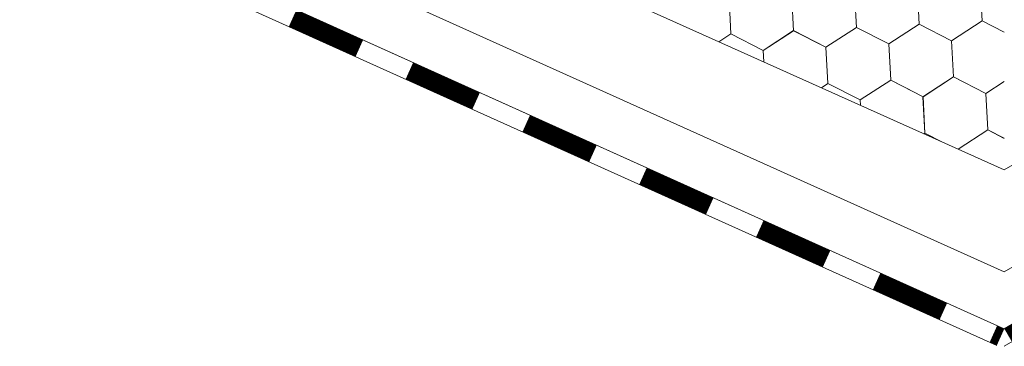
# Model space of a CAD drawing. Units: millimetres. Extents: x 28966 to 37282, y 38249 to 44129.
# Drawn here: x 35404 to 35549, y 38878 to 38926 of the extents above; entities that cross this region are included whole.
import ezdxf

# ---------------------------------------------------------------- set-up
doc = ezdxf.new("R2010")
doc.units = ezdxf.units.MM
doc.layers.add('ВИД', color=253, linetype='Continuous', lineweight=15)

msp = doc.modelspace()

# ---------------------------------------------------------------- linework, layer by layer
at = {"layer": 'ВИД'}
for p, q in [((35548.7, 38903.86, -169.46), (36929.07, 39710.13, -169.46)), ((35548.7, 38888.83, -169.46), (35935.23, 39115.01, -169.46)), ((35548.7, 38880.48, -169.46), (35937.65, 39106.66, -169.46)), ((35548.7, 38877.94, -169.46), (35938.28, 39104.49, -169.46)), ((35324.26, 39004.51, -4.17), (35541.9, 38906.91, -169.46)), ((35374.44, 38967.3, -41.12), (35548.7, 38888.83, -169.46)), ((35373.05, 38959.58, -40.1), (35548.7, 38880.48, -169.46)), ((35372.56, 38956.84, -169.46), (35547.6, 38878.02, -169.46)), ((35545.44, 38925.74, -169.46), (35545.16, 38931.08, -169.46)), ((35545.44, 38925.74, -169.46), (35545.16, 38931.08, -169.46)), ((35517.71, 38924.31, -169.46), (35517.44, 38929.65, -169.46)), ((35517.71, 38924.31, -169.46), (35517.44, 38929.65, -169.46)), ((35517.71, 38924.31, -169.46), (35517.44, 38929.65, -169.46)), ((35517.71, 38924.31, -169.46), (35517.44, 38929.65, -169.46)), ((35517.71, 38924.31, -169.46), (35517.44, 38929.65, -169.46)), ((35517.71, 38924.31, -169.46), (35517.44, 38929.65, -169.46)), ((35526.96, 38924.79, -169.46), (35526.68, 38930.13, -169.46)), ((35526.96, 38924.79, -169.46), (35526.68, 38930.13, -169.46)), ((35536.2, 38925.27, -169.46), (35535.92, 38930.6, -169.46)), ((35536.2, 38925.27, -169.46), (35535.92, 38930.6, -169.46)), ((35536.2, 38925.27, -169.46), (35535.92, 38930.6, -169.46)), ((35536.2, 38925.27, -169.46), (35535.92, 38930.6, -169.46)), ((35536.2, 38925.26, -169.46), (35535.92, 38930.6, -169.46)), ((35536.2, 38925.26, -169.46), (35535.92, 38930.6, -169.46)), ((35508.47, 38923.84, -169.46), (35508.2, 38929.18, -169.46)), ((35508.47, 38923.84, -169.46), (35508.2, 38929.18, -169.46)), ((35531.71, 38922.36, -169.46), (35536.2, 38925.27, -169.46)), ((35531.71, 38922.36, -169.46), (35536.2, 38925.27, -169.46)), ((35531.71, 38922.36, -169.46), (35536.2, 38925.27, -169.46)), ((35531.71, 38922.36, -169.46), (35536.2, 38925.27, -169.46)), ((35531.71, 38922.36, -169.46), (35536.2, 38925.27, -169.46)), ((35531.71, 38922.36, -169.46), (35536.2, 38925.26, -169.46)), ((35531.71, 38922.36, -169.46), (35536.2, 38925.26, -169.46)), ((35531.71, 38922.36, -169.46), (35536.2, 38925.26, -169.46)), ((35531.71, 38922.36, -169.46), (35536.2, 38925.26, -169.46)), ((35531.71, 38922.36, -169.46), (35536.2, 38925.26, -169.46)), ((35531.71, 38922.36, -169.46), (35536.2, 38925.26, -169.46)), ((35536.2, 38925.27, -169.46), (35540.95, 38922.83, -169.46)), ((35536.2, 38925.27, -169.46), (35540.95, 38922.83, -169.46)), ((35536.2, 38925.27, -169.46), (35540.95, 38922.83, -169.46)), ((35536.2, 38925.27, -169.46), (35540.95, 38922.83, -169.46)), ((35536.2, 38925.27, -169.46), (35540.95, 38922.84, -169.46)), ((35536.2, 38925.27, -169.46), (35540.95, 38922.83, -169.46)), ((35536.2, 38925.27, -169.46), (35540.95, 38922.84, -169.46)), ((35536.2, 38925.27, -169.46), (35540.95, 38922.84, -169.46)), ((35536.2, 38925.26, -169.46), (35540.95, 38922.83, -169.46)), ((35536.2, 38925.26, -169.46), (35540.95, 38922.83, -169.46)), ((35536.2, 38925.26, -169.46), (35540.95, 38922.83, -169.46)), ((35540.95, 38922.83, -169.46), (35545.44, 38925.74, -169.46)), ((35540.95, 38922.83, -169.46), (35545.44, 38925.74, -169.46)), ((35540.95, 38922.83, -169.46), (35545.44, 38925.74, -169.46)), ((35540.95, 38922.83, -169.46), (35545.44, 38925.74, -169.46)), ((35540.95, 38922.84, -169.46), (35545.44, 38925.74, -169.46)), ((35540.95, 38922.83, -169.46), (35545.44, 38925.74, -169.46)), ((35540.95, 38922.83, -169.46), (35545.44, 38925.74, -169.46)), ((35540.95, 38922.83, -169.46), (35545.44, 38925.74, -169.46)), ((35540.95, 38922.83, -169.46), (35545.44, 38925.74, -169.46)), ((35540.95, 38922.83, -169.46), (35545.44, 38925.74, -169.46)), ((35545.44, 38925.74, -169.46), (35548.7, 38924.07, -169.46)), ((35545.44, 38925.74, -169.46), (35548.7, 38924.07, -169.46)), ((35545.44, 38925.74, -169.46), (35548.7, 38924.07, -169.46)), ((35545.44, 38925.74, -169.46), (35548.7, 38924.07, -169.46)), ((35545.44, 38925.74, -169.46), (35548.7, 38924.07, -169.46)), ((35545.44, 38925.74, -169.46), (35548.7, 38924.07, -169.46)), ((35506.7, 38922.69, -169.46), (35508.47, 38923.84, -169.46)), ((35508.47, 38923.84, -169.46), (35513.23, 38921.41, -169.46)), ((35513.23, 38921.41, -169.46), (35517.71, 38924.31, -169.46)), ((35513.23, 38921.41, -169.46), (35517.71, 38924.31, -169.46)), ((35513.23, 38921.41, -169.46), (35517.71, 38924.31, -169.46)), ((35513.23, 38921.41, -169.46), (35517.71, 38924.32, -169.46)), ((35513.23, 38921.41, -169.46), (35517.71, 38924.32, -169.46)), ((35513.23, 38921.41, -169.46), (35517.71, 38924.32, -169.46)), ((35517.71, 38924.31, -169.46), (35522.47, 38921.88, -169.46)), ((35517.71, 38924.31, -169.46), (35522.47, 38921.88, -169.46)), ((35517.71, 38924.32, -169.46), (35522.47, 38921.89, -169.46)), ((35517.71, 38924.31, -169.46), (35522.47, 38921.88, -169.46)), ((35517.71, 38924.32, -169.46), (35522.47, 38921.89, -169.46)), ((35517.71, 38924.32, -169.46), (35522.47, 38921.89, -169.46)), ((35517.71, 38924.31, -169.46), (35522.47, 38921.88, -169.46)), ((35517.71, 38924.31, -169.46), (35522.47, 38921.88, -169.46)), ((35522.47, 38921.88, -169.46), (35526.96, 38924.79, -169.46)), ((35522.47, 38921.88, -169.46), (35526.96, 38924.79, -169.46)), ((35522.47, 38921.88, -169.46), (35526.96, 38924.79, -169.46)), ((35522.47, 38921.88, -169.46), (35526.96, 38924.79, -169.46)), ((35522.47, 38921.89, -169.46), (35526.96, 38924.79, -169.46)), ((35526.96, 38924.79, -169.46), (35531.71, 38922.36, -169.46)), ((35526.96, 38924.79, -169.46), (35531.71, 38922.36, -169.46)), ((35526.96, 38924.79, -169.46), (35531.71, 38922.36, -169.46)), ((35531.99, 38917.02, -169.46), (35531.71, 38922.36, -169.46)), ((35531.99, 38917.02, -169.46), (35531.71, 38922.36, -169.46)), ((35531.99, 38917.02, -169.46), (35531.71, 38922.36, -169.46)), ((35531.99, 38917.02, -169.46), (35531.71, 38922.36, -169.46)), ((35531.99, 38917.02, -169.46), (35531.71, 38922.36, -169.46)), ((35531.99, 38917.02, -169.46), (35531.71, 38922.36, -169.46)), ((35531.99, 38917.02, -169.46), (35531.71, 38922.36, -169.46)), ((35531.99, 38917.02, -169.46), (35531.71, 38922.36, -169.46)), ((35541.23, 38917.5, -169.46), (35540.95, 38922.84, -169.46)), ((35541.23, 38917.5, -169.46), (35540.95, 38922.84, -169.46)), ((35541.23, 38917.5, -169.46), (35540.95, 38922.83, -169.46)), ((35541.23, 38917.5, -169.46), (35540.95, 38922.83, -169.46)), ((35541.23, 38917.5, -169.46), (35540.95, 38922.83, -169.46)), ((35541.23, 38917.5, -169.46), (35540.95, 38922.83, -169.46)), ((35541.23, 38917.5, -169.46), (35540.95, 38922.83, -169.46)), ((35541.23, 38917.5, -169.46), (35540.95, 38922.83, -169.46)), ((35541.23, 38917.5, -169.46), (35540.95, 38922.83, -169.46)), ((35541.23, 38917.5, -169.46), (35540.95, 38922.83, -169.46)), ((35513.32, 38919.73, -169.46), (35513.23, 38921.41, -169.46)), ((35513.32, 38919.73, -169.46), (35513.23, 38921.41, -169.46)), ((35513.32, 38919.73, -169.46), (35513.23, 38921.41, -169.46)), ((35513.32, 38919.73, -169.46), (35513.23, 38921.41, -169.46)), ((35522.75, 38916.55, -169.46), (35522.47, 38921.89, -169.46)), ((35522.75, 38916.55, -169.46), (35522.47, 38921.89, -169.46)), ((35521.79, 38915.93, -169.46), (35522.75, 38916.55, -169.46)), ((35521.79, 38915.93, -169.46), (35522.75, 38916.55, -169.46)), ((35521.79, 38915.93, -169.46), (35522.75, 38916.55, -169.46)), ((35521.79, 38915.93, -169.46), (35522.75, 38916.55, -169.46)), ((35521.79, 38915.93, -169.46), (35522.75, 38916.55, -169.46)), ((35521.79, 38915.93, -169.46), (35522.75, 38916.55, -169.46)), ((35522.75, 38916.55, -169.46), (35527.5, 38914.12, -169.46)), ((35522.75, 38916.55, -169.46), (35527.5, 38914.12, -169.46)), ((35522.75, 38916.55, -169.46), (35527.5, 38914.12, -169.46)), ((35522.75, 38916.55, -169.46), (35527.5, 38914.12, -169.46)), ((35522.75, 38916.55, -169.46), (35527.5, 38914.12, -169.46)), ((35522.75, 38916.55, -169.46), (35527.5, 38914.12, -169.46)), ((35522.75, 38916.55, -169.46), (35527.5, 38914.12, -169.46)), ((35527.5, 38914.12, -169.46), (35531.99, 38917.02, -169.46)), ((35527.5, 38914.12, -169.46), (35531.99, 38917.02, -169.46)), ((35527.5, 38914.12, -169.46), (35531.99, 38917.02, -169.46)), ((35527.5, 38914.12, -169.46), (35531.99, 38917.02, -169.46)), ((35527.5, 38914.12, -169.46), (35531.99, 38917.02, -169.46)), ((35527.5, 38914.12, -169.46), (35531.99, 38917.02, -169.46)), ((35527.5, 38914.12, -169.46), (35531.99, 38917.02, -169.46)), ((35527.5, 38914.12, -169.46), (35531.99, 38917.02, -169.46)), ((35527.5, 38914.12, -169.46), (35531.99, 38917.02, -169.46)), ((35527.5, 38914.12, -169.46), (35531.99, 38917.02, -169.46)), ((35531.99, 38917.02, -169.46), (35535.82, 38915.07, -169.46)), ((35531.99, 38917.02, -169.46), (35535.82, 38915.07, -169.46)), ((35531.99, 38917.02, -169.46), (35535.82, 38915.07, -169.46)), ((35531.99, 38917.02, -169.46), (35535.82, 38915.07, -169.46)), ((35531.99, 38917.02, -169.46), (35536.75, 38914.59, -169.46)), ((35531.99, 38917.02, -169.46), (35536.75, 38914.59, -169.46)), ((35531.99, 38917.02, -169.46), (35536.75, 38914.59, -169.46)), ((35531.99, 38917.02, -169.46), (35536.75, 38914.59, -169.46)), ((35531.99, 38917.02, -169.46), (35536.75, 38914.59, -169.46)), ((35531.99, 38917.02, -169.46), (35536.75, 38914.59, -169.46)), ((35536.74, 38914.59, -169.46), (35541.23, 38917.5, -169.46)), ((35536.75, 38914.59, -169.46), (35541.23, 38917.5, -169.46)), ((35536.74, 38914.59, -169.46), (35541.23, 38917.5, -169.46)), ((35536.74, 38914.59, -169.46), (35541.23, 38917.5, -169.46)), ((35536.74, 38914.59, -169.46), (35541.23, 38917.5, -169.46)), ((35536.74, 38914.59, -169.46), (35541.23, 38917.5, -169.46)), ((35536.75, 38914.59, -169.46), (35541.23, 38917.5, -169.46)), ((35536.75, 38914.59, -169.46), (35541.23, 38917.5, -169.46)), ((35536.75, 38914.59, -169.46), (35541.23, 38917.5, -169.46)), ((35536.75, 38914.59, -169.46), (35541.23, 38917.5, -169.46)), ((35536.75, 38914.59, -169.46), (35541.23, 38917.5, -169.46)), ((35538.51, 38915.74, -169.46), (35541.23, 38917.5, -169.46)), ((35541.23, 38917.5, -169.46), (35542.65, 38916.77, -169.46)), ((35541.23, 38917.5, -169.46), (35545.99, 38915.07, -169.46)), ((35541.23, 38917.5, -169.46), (35545.99, 38915.07, -169.46)), ((35541.23, 38917.5, -169.46), (35545.99, 38915.07, -169.46)), ((35541.23, 38917.5, -169.46), (35545.99, 38915.07, -169.46)), ((35541.23, 38917.5, -169.46), (35545.99, 38915.07, -169.46)), ((35541.23, 38917.5, -169.46), (35545.99, 38915.07, -169.46)), ((35545.99, 38915.07, -169.46), (35548.7, 38916.83, -169.46)), ((35545.99, 38915.07, -169.46), (35548.7, 38916.83, -169.46)), ((35545.99, 38915.07, -169.46), (35548.7, 38916.83, -169.46)), ((35545.99, 38915.07, -169.46), (35548.7, 38916.83, -169.46)), ((35545.99, 38915.07, -169.46), (35548.7, 38916.83, -169.46)), ((35545.99, 38915.07, -169.46), (35548.7, 38916.83, -169.46)), ((35545.99, 38915.07, -169.46), (35548.7, 38916.83, -169.46)), ((35545.99, 38915.07, -169.46), (35548.7, 38916.83, -169.46)), ((35545.99, 38915.07, -169.46), (35548.7, 38916.83, -169.46)), ((35545.99, 38915.07, -169.46), (35548.7, 38916.83, -169.46)), ((35545.99, 38915.07, -169.46), (35548.7, 38916.83, -169.46)), ((35546.26, 38909.73, -169.46), (35545.99, 38915.07, -169.46)), ((35546.26, 38909.73, -169.46), (35545.99, 38915.07, -169.46)), ((35546.26, 38909.73, -169.46), (35545.99, 38915.07, -169.46)), ((35546.26, 38909.73, -169.46), (35545.99, 38915.07, -169.46)), ((35546.26, 38909.73, -169.46), (35545.99, 38915.07, -169.46)), ((35546.26, 38909.73, -169.46), (35545.99, 38915.07, -169.46)), ((35546.26, 38909.73, -169.46), (35545.99, 38915.07, -169.46)), ((35546.26, 38909.73, -169.46), (35545.99, 38915.07, -169.46)), ((35527.54, 38913.35, -169.46), (35527.5, 38914.12, -169.46)), ((35527.54, 38913.35, -169.46), (35527.5, 38914.12, -169.46)), ((35527.54, 38913.35, -169.46), (35527.5, 38914.12, -169.46)), ((35527.54, 38913.35, -169.46), (35527.5, 38914.12, -169.46)), ((35537.02, 38909.26, -169.46), (35536.74, 38914.59, -169.46)), ((35537.02, 38909.26, -169.46), (35536.74, 38914.59, -169.46)), ((35537.02, 38909.26, -169.46), (35536.75, 38914.59, -169.46)), ((35537.02, 38909.26, -169.46), (35536.75, 38914.59, -169.46)), ((35537.02, 38909.26, -169.46), (35536.75, 38914.59, -169.46)), ((35537.02, 38909.26, -169.46), (35536.75, 38914.59, -169.46)), ((35537.02, 38909.26, -169.46), (35536.75, 38914.59, -169.46)), ((35537.02, 38909.26, -169.46), (35536.75, 38914.59, -169.46)), ((35536.87, 38909.16, -169.46), (35537.02, 38909.26, -169.46)), ((35536.87, 38909.16, -169.46), (35537.02, 38909.26, -169.46)), ((35536.87, 38909.16, -169.46), (35537.02, 38909.26, -169.46)), ((35536.87, 38909.16, -169.46), (35537.02, 38909.26, -169.46)), ((35536.87, 38909.16, -169.46), (35537.02, 38909.26, -169.46)), ((35536.87, 38909.16, -169.46), (35537.02, 38909.26, -169.46)), ((35537.02, 38909.26, -169.46), (35539.61, 38907.93, -169.46)), ((35537.02, 38909.26, -169.46), (35539.62, 38907.93, -169.46)), ((35537.02, 38909.26, -169.46), (35539.62, 38907.93, -169.46)), ((35541.9, 38906.91, -169.46), (35546.26, 38909.73, -169.46)), ((35541.9, 38906.91, -169.46), (35546.26, 38909.73, -169.46)), ((35541.9, 38906.91, -169.46), (35546.26, 38909.73, -169.46)), ((35541.9, 38906.91, -169.46), (35546.26, 38909.73, -169.46)), ((35541.9, 38906.91, -169.46), (35546.26, 38909.73, -169.46)), ((35541.9, 38906.91, -169.46), (35546.26, 38909.73, -169.46)), ((35546.26, 38909.73, -169.46), (35548.7, 38908.48, -169.46)), ((35546.26, 38909.73, -169.46), (35548.7, 38908.49, -169.46)), ((35546.26, 38909.73, -169.46), (35548.7, 38908.49, -169.46)), ((35541.9, 38906.91, -179.02), (35548.7, 38903.86, -184.49))]:
    msp.add_line(p, q, dxfattribs=at)
at = {"layer": 'ВИД', "elevation": -169.46}
for points in [[(35548.7, 38880.48), (35937.65, 39106.66)], [(35373.05, 38959.58), (35548.7, 38880.48)]]:
    msp.add_lwpolyline(points, dxfattribs=at)
for points, const_width in [([(35444, 38926.15), (35453.82, 38921.73)], 2.69), ([(35461.18, 38918.41), (35471, 38913.99)], 2.69), ([(35478.37, 38910.67), (35488.19, 38906.25)], 2.69), ([(35495.55, 38902.94), (35505.37, 38898.52)], 2.69), ([(35512.74, 38895.2), (35522.56, 38890.78)], 2.69), ([(35529.92, 38887.46), (35539.74, 38883.04)], 2.69), ([(35549.25, 38879.55), (35556.69, 38883.88)], 2.15), ([(35547.1, 38879.72), (35548.15, 38879.25)], 2.69)]:
    msp.add_lwpolyline(points, dxfattribs=dict(at, const_width=const_width))

doc.saveas('drawing.dxf')
